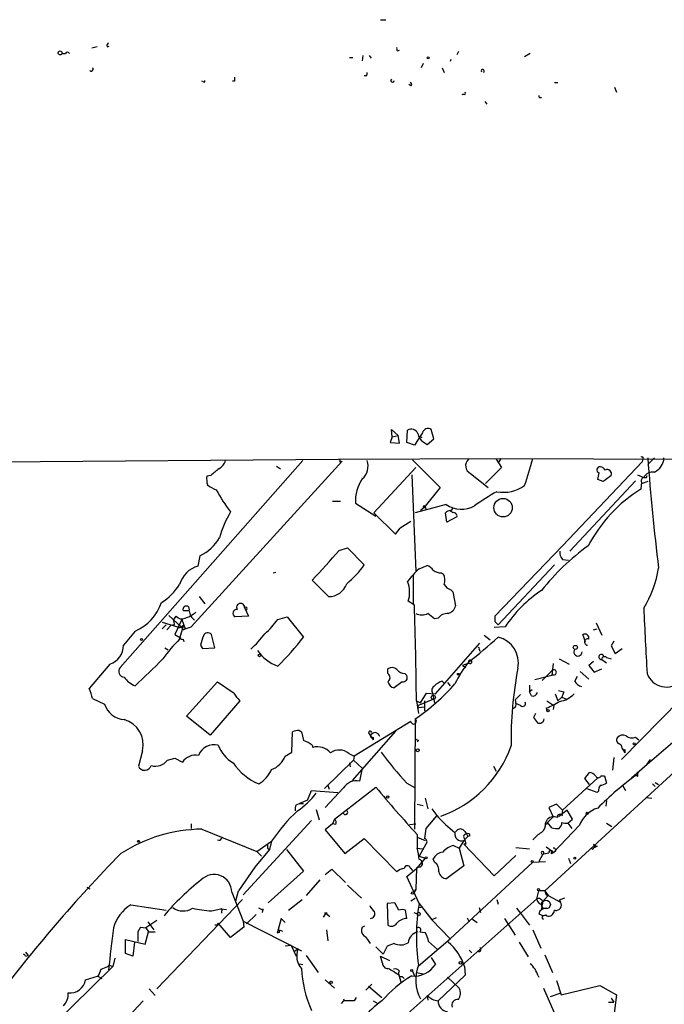
# Model space of a CAD drawing. Extents: x 6 to 18784, y -131989 to 3598.
# Drawn here: x 334 to 414, y 3474 to 3597 of the extents above; entities that cross this region are included whole.
import ezdxf

# ---------------------------------------------------------------- set-up
doc = ezdxf.new("R2010")
doc.units = 0
doc.header["$MEASUREMENT"] = 0
doc.layers.add('MAIN', color=5, linetype='CONTINUOUS')

msp = doc.modelspace()

# ---------------------------------------------------------------- linework, layer by layer
at = {"layer": 'MAIN'}
for p, q in [((378.714, 3597.2557), (379.3913, 3597.2557)), ((343.2387, 3593.869), (342.5613, 3593.6997)), ((344.5087, 3593.869), (344.7627, 3593.9537)), ((338.836, 3593.0224), (339.2593, 3593.0224)), ((374.8193, 3592.5144), (375.2427, 3592.5144)), ((376.5127, 3592.7684), (376.428, 3592.091)), ((377.2747, 3592.7684), (377.5287, 3592.4297)), ((380.8307, 3593.361), (381.0847, 3593.4457)), ((387.5193, 3592.2604), (387.4347, 3592.0064)), ((388.4507, 3593.2764), (388.2813, 3592.853)), ((397.4253, 3593.0224), (396.748, 3592.599)), ((384.048, 3591.7524), (383.794, 3591.2444)), ((386.4187, 3591.2444), (386.6727, 3590.6517)), ((376.936, 3590.2284), (376.682, 3590.2284)), ((356.5313, 3589.4664), (356.362, 3589.551)), ((360.426, 3589.551), (360.172, 3589.551)), ((382.524, 3588.9584), (382.27, 3589.1277)), ((400.4733, 3589.3817), (400.8967, 3589.3817)), ((408.0087, 3588.789), (408.2627, 3588.1964)), ((389.0433, 3587.9424), (388.874, 3587.8577)), ((391.7527, 3587.011), (392.0067, 3586.6724)), ((380.1533, 3545.0164), (380.0687, 3545.9477)), ((380.0687, 3545.9477), (380.9153, 3545.1857)), ((382.016, 3544.339), (382.1007, 3545.863)), ((383.9633, 3545.5244), (382.9473, 3544.0004)), ((385.4027, 3544.7624), (385.064, 3545.9477)), ((380.1533, 3545.0164), (379.8993, 3544.339)), ((379.8993, 3544.339), (381.0847, 3544.2544)), ((380.1533, 3545.0164), (380.9153, 3545.1857)), ((381.0847, 3544.2544), (380.9153, 3545.1857)), ((382.9473, 3544.0004), (382.016, 3544.339)), ((383.54, 3545.101), (383.8787, 3544.9317)), ((384.048, 3544.4237), (384.556, 3544.085)), ((384.556, 3544.085), (385.4027, 3544.7624)), ((61.8913, 3539.9364), (373.4647, 3542.2224)), ((368.9773, 3542.053), (346.1173, 3516.145)), ((373.888, 3541.9684), (355.0073, 3521.225)), ((373.4647, 3542.2224), (393.7847, 3542.307)), ((373.634, 3541.8837), (373.888, 3541.9684)), ((382.6933, 3542.1377), (386.1647, 3538.6664)), ((393.192, 3542.2224), (393.8693, 3541.2064)), ((393.7847, 3542.307), (393.5307, 3541.8837)), ((393.7847, 3542.307), (428.8367, 3542.2224)), ((411.48, 3541.8837), (401.4893, 3531.385)), ((411.5647, 3542.2224), (411.48, 3541.8837)), ((413.004, 3542.3917), (412.1573, 3541.545)), ((365.6753, 3541.3757), (366.1833, 3541.037)), ((383.1167, 3541.2064), (377.8673, 3535.5337)), ((393.8693, 3541.2064), (391.8373, 3539.1744)), ((357.4627, 3540.1904), (356.9547, 3540.1057)), ((382.6087, 3540.275), (383.1167, 3528.1677)), ((389.9747, 3540.4444), (392.176, 3538.6664)), ((410.6333, 3539.513), (402.4207, 3530.7077)), ((406.5693, 3539.4284), (405.892, 3539.6824)), ((410.8873, 3540.275), (411.6493, 3539.9364)), ((411.3953, 3539.3437), (411.3107, 3538.497)), ((412.1573, 3539.4284), (411.48, 3539.1744)), ((411.988, 3539.9364), (412.0727, 3540.1904)), ((386.1647, 3538.6664), (384.1327, 3536.1264)), ((372.7027, 3536.973), (373.7187, 3536.973)), ((375.5813, 3536.719), (378.1213, 3535.1104)), ((377.8673, 3535.5337), (380.5767, 3532.8244)), ((386.9267, 3536.5497), (383.032, 3535.5337)), ((384.1327, 3536.1264), (383.7093, 3535.7877)), ((384.302, 3536.2957), (384.3867, 3535.957)), ((387.0113, 3534.3484), (386.842, 3535.5337)), ((382.524, 3534.433), (381.1693, 3533.5864)), ((388.2813, 3535.0257), (387.0113, 3534.3484)), ((380.5767, 3532.8244), (381.1693, 3533.5864)), ((373.5493, 3530.7924), (374.5653, 3531.131)), ((374.5653, 3531.131), (376.682, 3529.0144)), ((401.4893, 3531.385), (393.0227, 3522.5797)), ((356.108, 3530.115), (355.854, 3528.845)), ((401.4893, 3529.6917), (402.2513, 3529.607)), ((383.54, 3528.5064), (384.556, 3528.9297)), ((400.4733, 3529.0144), (393.446, 3521.479)), ((365.252, 3527.9984), (365.5907, 3528.083)), ((372.1947, 3525.035), (370.1627, 3527.067)), ((382.778, 3527.6597), (382.778, 3524.1037)), ((386.334, 3527.9984), (386.588, 3527.829)), ((387.5193, 3525.8817), (387.7733, 3525.6277)), ((356.0233, 3525.035), (356.7007, 3524.1037)), ((382.9473, 3523.9344), (382.1853, 3524.4424)), ((387.7733, 3525.6277), (388.112, 3523.8497)), ((354.7533, 3523.257), (353.9913, 3523.257)), ((354.6687, 3523.765), (354.7533, 3523.3417)), ((361.696, 3523.6804), (362.204, 3522.5797)), ((352.2133, 3522.6644), (353.7373, 3521.225)), ((352.806, 3522.0717), (353.1447, 3522.5797)), ((353.822, 3522.1564), (352.9753, 3520.2937)), ((353.822, 3522.1564), (354.2453, 3520.971)), ((355.0073, 3522.495), (355.4307, 3522.0717)), ((362.204, 3522.5797), (360.5107, 3522.495)), ((365.8447, 3522.1564), (367.03, 3522.495)), ((367.03, 3522.495), (369.062, 3519.955)), ((385.9107, 3522.3257), (385.4873, 3522.241)), ((351.3667, 3521.8177), (353.314, 3521.225)), ((351.8747, 3521.479), (351.3667, 3520.971)), ((352.4673, 3521.3944), (351.9593, 3520.8864)), ((352.8907, 3521.479), (352.4673, 3521.3944)), ((353.568, 3519.701), (354.076, 3521.479)), ((353.7373, 3521.225), (354.076, 3521.479)), ((353.9913, 3520.8864), (354.2453, 3520.971)), ((354.2453, 3520.971), (355.0073, 3521.225)), ((394.2927, 3521.225), (392.938, 3521.1404)), ((393.0227, 3521.9024), (393.446, 3521.479)), ((405.384, 3520.8864), (405.8073, 3520.971)), ((405.7227, 3521.733), (406.4, 3520.209)), ((347.98, 3520.717), (346.5407, 3518.939)), ((352.9753, 3520.2937), (353.6527, 3519.8704)), ((353.9913, 3519.701), (354.076, 3519.3624)), ((357.9707, 3518.6004), (357.5473, 3520.2937)), ((391.668, 3520.209), (392.43, 3519.6164)), ((404.368, 3519.3624), (404.0293, 3520.2937)), ((351.7053, 3518.6004), (352.1287, 3518.3464)), ((356.1927, 3518.939), (356.4467, 3518.5157)), ((356.4467, 3518.5157), (357.9707, 3518.6004)), ((385.572, 3512.843), (391.16, 3519.193)), ((391.0753, 3518.431), (391.16, 3518.177)), ((407.924, 3519.447), (407.5853, 3518.8544)), ((407.5853, 3518.8544), (408.0933, 3517.923)), ((408.0933, 3517.923), (408.94, 3518.5157)), ((401.066, 3517.2457), (402.336, 3516.5684)), ((406.4, 3517.161), (406.9927, 3516.7377)), ((406.9927, 3517.415), (407.5853, 3517.2457)), ((344.8473, 3516.5684), (342.2227, 3513.5204)), ((379.6453, 3515.383), (379.6453, 3515.9757)), ((388.9587, 3516.399), (389.382, 3516.145)), ((400.304, 3516.653), (400.1347, 3515.129)), ((405.384, 3516.907), (404.7913, 3516.399)), ((404.7913, 3516.399), (405.4687, 3515.5524)), ((405.4687, 3515.5524), (406.4, 3515.9757)), ((381.762, 3515.383), (382.016, 3515.129)), ((400.1347, 3515.129), (398.018, 3514.621)), ((400.1347, 3515.7217), (398.9493, 3514.5364)), ((403.0133, 3514.4517), (403.352, 3515.0444)), ((403.6907, 3515.637), (404.7913, 3514.7057)), ((354.4147, 3510.049), (358.3093, 3514.367)), ((358.3093, 3514.367), (360.2567, 3513.0124)), ((381.4233, 3514.367), (380.4073, 3513.605)), ((386.4187, 3514.4517), (386.7573, 3514.113)), ((387.096, 3514.2824), (387.4347, 3513.859)), ((397.3407, 3513.9437), (397.3407, 3513.097)), ((397.6793, 3513.351), (397.3407, 3513.097)), ((412.0727, 3504.0377), (423.5873, 3513.9437)), ((342.646, 3512.2504), (344.17, 3511.573)), ((383.3707, 3511.4037), (385.318, 3512.1657)), ((383.7093, 3511.7424), (384.4713, 3512.9277)), ((384.4713, 3512.9277), (385.572, 3512.843)), ((385.2333, 3512.9277), (385.4873, 3511.7424)), ((396.24, 3512.7584), (395.5627, 3512.081)), ((397.5947, 3512.589), (397.3407, 3513.097)), ((399.288, 3488.205), (425.6193, 3512.4197)), ((400.558, 3512.843), (400.8967, 3511.9964)), ((401.4047, 3512.4197), (400.8967, 3511.9964)), ((400.9813, 3513.2664), (401.6587, 3513.097)), ((401.6587, 3513.097), (401.4047, 3512.4197)), ((401.4047, 3512.4197), (401.9973, 3512.1657)), ((361.1033, 3511.9964), (357.378, 3507.6784)), ((383.2013, 3511.9964), (383.7093, 3511.7424)), ((383.2013, 3511.9964), (383.4553, 3510.3877)), ((383.4553, 3511.1497), (383.3707, 3511.4037)), ((383.4553, 3511.1497), (384.2173, 3511.2344)), ((383.4553, 3511.1497), (384.2173, 3511.2344)), ((384.2173, 3511.9964), (384.2173, 3510.7264)), ((395.478, 3511.1497), (395.3087, 3510.9804)), ((395.5627, 3512.081), (395.6473, 3511.6577)), ((396.24, 3511.4037), (395.6473, 3511.6577)), ((399.4573, 3511.065), (399.542, 3510.7264)), ((399.542, 3511.9964), (400.3887, 3511.4037)), ((400.3887, 3511.4037), (400.304, 3510.8957)), ((416.2213, 3512.081), (408.8553, 3504.6304)), ((357.378, 3507.6784), (354.4147, 3510.049)), ((383.032, 3509.7104), (382.9473, 3495.9097)), ((398.1027, 3510.3877), (397.8487, 3509.8797)), ((382.524, 3509.3717), (375.412, 3505.0537)), ((367.6227, 3505.5617), (367.7073, 3508.1017)), ((368.554, 3508.271), (368.808, 3508.1017)), ((368.808, 3508.1017), (369.062, 3507.001)), ((380.5767, 3508.1864), (375.158, 3502.0057)), ((377.2747, 3507.8477), (377.444, 3507.5937)), ((377.444, 3507.5937), (377.7827, 3507.0857)), ((377.7827, 3507.4244), (377.7827, 3507.0857)), ((410.6333, 3507.4244), (411.0567, 3507.0857)), ((370.1627, 3506.4084), (370.2473, 3506.1544)), ((383.4553, 3507.001), (383.286, 3506.8317)), ((408.94, 3506.0697), (409.2787, 3505.477)), ((348.9113, 3505.731), (348.4033, 3503.7837)), ((352.044, 3504.5457), (352.9753, 3504.7997)), ((352.9753, 3504.7997), (353.9067, 3504.2917)), ((366.776, 3505.0537), (367.6227, 3505.5617)), ((374.7347, 3505.3924), (375.412, 3505.0537)), ((375.412, 3505.0537), (375.3273, 3504.5457)), ((407.924, 3504.8844), (407.7547, 3503.2757)), ((409.2787, 3505.9004), (409.2787, 3505.477)), ((371.6867, 3500.9897), (375.3273, 3504.5457)), ((374.8193, 3504.207), (374.904, 3503.699)), ((375.3273, 3504.5457), (376.428, 3503.5297)), ((376.428, 3503.5297), (376.0893, 3501.921)), ((392.8533, 3503.7837), (393.192, 3503.191)), ((410.1253, 3502.3444), (412.0727, 3504.0377)), ((412.0727, 3504.0377), (412.496, 3504.6304)), ((405.892, 3502.3444), (401.4893, 3498.2804)), ((404.2833, 3502.2597), (404.876, 3503.0217)), ((404.876, 3501.4977), (404.2833, 3502.2597)), ((406.3153, 3502.5984), (406.7387, 3502.5984)), ((406.7387, 3502.5984), (406.9927, 3501.667)), ((410.8873, 3502.5137), (410.718, 3502.683)), ((374.0573, 3501.0744), (371.7713, 3498.619)), ((372.11, 3501.413), (372.2793, 3500.905)), ((372.9567, 3497.1797), (378.1213, 3501.159)), ((382.016, 3501.667), (383.032, 3501.0744)), ((409.0247, 3501.3284), (409.3633, 3500.7357)), ((412.75, 3501.5824), (413.0887, 3501.2437)), ((413.0887, 3501.7517), (413.512, 3501.4977)), ((369.57, 3499.5504), (370.078, 3500.7357)), ((370.078, 3500.7357), (373.38, 3500.4817)), ((384.302, 3499.8044), (384.6407, 3498.4497)), ((405.8073, 3500.4817), (404.4527, 3500.9897)), ((405.9767, 3500.651), (405.8073, 3500.4817)), ((411.9033, 3499.889), (412.6653, 3499.8044)), ((368.1307, 3498.9577), (368.554, 3499.127)), ((369.57, 3499.5504), (368.554, 3499.127)), ((368.554, 3499.127), (369.062, 3499.127)), ((383.286, 3499.0424), (384.048, 3498.873)), ((400.7273, 3499.0424), (399.796, 3498.619)), ((399.796, 3498.619), (400.304, 3497.4337)), ((401.4893, 3498.2804), (400.7273, 3499.0424)), ((406.9927, 3499.4657), (406.908, 3498.7884)), ((370.6707, 3498.365), (371.0093, 3497.095)), ((385.7413, 3497.603), (384.3867, 3495.9944)), ((385.1487, 3498.4497), (385.7413, 3497.603)), ((385.7413, 3497.603), (385.2333, 3497.0104)), ((400.304, 3497.4337), (399.6267, 3496.7564)), ((402.082, 3498.2804), (400.9813, 3497.4337)), ((401.4893, 3498.2804), (401.4047, 3497.7724)), ((401.4893, 3497.5184), (401.4047, 3497.7724)), ((402.7593, 3497.1797), (402.082, 3498.2804)), ((355.0073, 3496.587), (355.0073, 3495.9944)), ((370.078, 3497.0104), (361.5267, 3487.697)), ((372.7027, 3496.587), (371.7713, 3495.825)), ((372.9567, 3497.1797), (372.7027, 3496.587)), ((373.126, 3496.5024), (372.7027, 3496.587)), ((382.3547, 3496.5024), (383.1167, 3496.587)), ((399.3727, 3496.6717), (399.6267, 3497.1797)), ((399.6267, 3496.7564), (399.4573, 3496.5024)), ((400.1347, 3496.079), (399.6267, 3496.7564)), ((403.606, 3496.4177), (400.304, 3492.9464)), ((402.1667, 3496.6717), (402.7593, 3497.1797)), ((402.1667, 3496.6717), (402.6747, 3495.9944)), ((406.9927, 3496.6717), (407.67, 3496.2484)), ((356.362, 3495.9097), (363.22, 3493.1157)), ((358.8173, 3494.7244), (358.9867, 3494.8937)), ((371.7713, 3495.825), (374.2267, 3492.8617)), ((383.286, 3495.2324), (383.286, 3493.539)), ((383.286, 3494.8937), (384.302, 3494.4704)), ((384.3867, 3495.9944), (384.2173, 3494.7244)), ((388.112, 3495.571), (388.366, 3495.825)), ((388.366, 3495.825), (388.112, 3495.571)), ((389.636, 3494.9784), (389.128, 3494.4704)), ((389.2127, 3495.6557), (389.4667, 3495.317)), ((389.4667, 3495.317), (389.636, 3494.9784)), ((389.89, 3495.063), (389.636, 3494.9784)), ((363.22, 3493.1157), (365.0827, 3494.3857)), ((365.0827, 3494.3857), (364.8287, 3493.3697)), ((374.2267, 3492.8617), (376.682, 3494.7244)), ((376.682, 3494.7244), (380.746, 3490.5757)), ((384.3867, 3494.047), (383.54, 3492.523)), ((387.858, 3493.8777), (388.5353, 3493.539)), ((389.128, 3494.4704), (388.5353, 3493.539)), ((389.382, 3494.047), (389.128, 3494.047)), ((389.128, 3494.047), (392.938, 3490.0677)), ((395.6473, 3493.6237), (397.3407, 3493.4544)), ((399.4573, 3493.7084), (400.1347, 3493.2004)), ((405.384, 3494.047), (405.5533, 3493.6237)), ((405.8073, 3493.793), (405.5533, 3493.6237)), ((364.8287, 3493.3697), (362.966, 3491.1684)), ((363.22, 3493.1157), (363.8127, 3492.523)), ((364.5747, 3493.539), (364.8287, 3493.3697)), ((366.9453, 3493.3697), (369.062, 3490.6604)), ((383.286, 3493.539), (383.9633, 3493.4544)), ((383.54, 3492.523), (384.302, 3492.269)), ((383.54, 3492.523), (384.302, 3492.269)), ((388.5353, 3493.539), (389.128, 3491.3377)), ((392.938, 3490.0677), (395.6473, 3492.6077)), ((399.034, 3492.777), (398.526, 3491.8457)), ((400.05, 3492.8617), (400.304, 3492.9464)), ((400.1347, 3493.2004), (400.304, 3492.9464)), ((405.2993, 3493.3697), (405.0453, 3493.539)), ((362.966, 3491.1684), (360.934, 3488.205)), ((384.302, 3492.269), (383.2013, 3490.999)), ((383.6247, 3491.1684), (383.2013, 3491.0837)), ((385.4873, 3491.761), (385.318, 3492.1844)), ((389.128, 3491.3377), (387.0113, 3489.729)), ((397.764, 3491.761), (387.4347, 3482.1937)), ((397.764, 3491.761), (399.3727, 3491.8457)), ((402.2513, 3492.269), (402.5053, 3491.5917)), ((369.062, 3490.6604), (364.6593, 3486.681)), ((371.7713, 3490.237), (372.618, 3490.9144)), ((372.618, 3490.9144), (374.3113, 3489.221)), ((382.016, 3489.983), (383.2013, 3490.999)), ((383.54, 3486.5964), (382.016, 3489.983)), ((382.4393, 3491.0837), (382.6933, 3490.745)), ((383.2013, 3491.0837), (383.1167, 3488.3744)), ((371.094, 3489.5597), (369.4007, 3487.6124)), ((374.5653, 3488.8824), (376.3433, 3487.2737)), ((341.9687, 3488.6284), (342.3073, 3488.459)), ((360.0873, 3488.0357), (361.5267, 3484.395)), ((360.5953, 3486.935), (360.934, 3488.205)), ((382.8627, 3487.951), (383.1167, 3488.3744)), ((383.1167, 3488.3744), (382.8627, 3487.951)), ((398.272, 3487.189), (398.526, 3488.205)), ((399.288, 3488.205), (398.526, 3488.205)), ((399.7113, 3487.6124), (398.9493, 3486.7657)), ((399.288, 3488.205), (399.7113, 3487.6124)), ((399.4573, 3487.697), (399.7113, 3487.6124)), ((399.7113, 3487.6124), (401.2353, 3486.7657)), ((347.472, 3486.427), (351.8747, 3485.7497)), ((361.442, 3487.1044), (350.6893, 3475.9284)), ((367.1993, 3485.7497), (368.8927, 3487.1044)), ((378.46, 3469.5784), (398.272, 3487.189)), ((380.492, 3486.681), (379.5607, 3486.5964)), ((379.5607, 3486.5964), (379.6453, 3483.887)), ((381, 3485.7497), (380.492, 3486.681)), ((382.524, 3486.935), (383.032, 3487.2737)), ((383.54, 3486.5964), (385.1487, 3484.5644)), ((393.2767, 3487.1044), (393.446, 3486.5117)), ((398.9493, 3486.5117), (398.8647, 3485.919)), ((401.7433, 3487.2737), (401.066, 3487.0197)), ((401.066, 3487.0197), (401.2353, 3486.7657)), ((357.5473, 3485.665), (358.7327, 3485.919)), ((358.7327, 3485.919), (359.41, 3485.8344)), ((358.8173, 3485.665), (358.8173, 3485.411)), ((363.1353, 3485.2417), (361.95, 3484.0564)), ((363.982, 3485.7497), (363.474, 3486.0037)), ((363.982, 3485.919), (363.8973, 3485.4957)), ((371.856, 3485.411), (371.5173, 3484.903)), ((372.0253, 3485.411), (371.6867, 3485.411)), ((371.856, 3485.411), (372.364, 3484.9877)), ((382.016, 3484.7337), (381.8467, 3485.7497)), ((382.8627, 3485.4957), (383.286, 3485.3264)), ((383.54, 3486.0884), (383.9633, 3486.173)), ((391.0753, 3486.0884), (391.2447, 3485.4957)), ((395.732, 3486.0037), (396.24, 3485.411)), ((396.24, 3485.411), (397.3407, 3483.887)), ((398.526, 3485.3264), (399.1187, 3485.0724)), ((399.542, 3485.157), (399.1187, 3485.0724)), ((399.3727, 3485.157), (399.1187, 3485.0724)), ((400.558, 3485.7497), (400.7273, 3485.665)), ((350.6893, 3484.4797), (349.3347, 3483.5484)), ((349.5887, 3484.3104), (350.3507, 3483.2944)), ((358.3093, 3483.887), (357.9707, 3483.887)), ((359.918, 3482.363), (358.394, 3484.141)), ((361.5267, 3484.395), (361.6113, 3483.633)), ((361.5267, 3484.395), (368.808, 3480.6697)), ((366.268, 3484.7337), (365.76, 3482.871)), ((366.776, 3484.2257), (366.268, 3484.7337)), ((376.428, 3483.633), (376.7667, 3483.8024)), ((385.6567, 3484.8184), (385.1487, 3484.5644)), ((385.1487, 3484.5644), (387.4347, 3482.1937)), ((389.5513, 3484.8184), (389.8053, 3484.3104)), ((390.2287, 3484.649), (390.8213, 3484.2257)), ((394.208, 3484.7337), (395.5627, 3482.617)), ((348.6573, 3483.633), (348.3187, 3483.0404)), ((348.6573, 3483.633), (348.3187, 3483.0404)), ((348.3187, 3483.0404), (348.3187, 3481.855)), ((348.6573, 3483.633), (349.3347, 3483.5484)), ((349.25, 3481.5164), (349.6733, 3483.0404)), ((349.3347, 3483.5484), (349.6733, 3483.0404)), ((349.6733, 3483.0404), (350.52, 3483.0404)), ((361.6113, 3483.633), (359.918, 3482.363)), ((366.014, 3482.9557), (365.76, 3482.871)), ((366.014, 3483.2944), (366.4373, 3483.125)), ((371.9407, 3483.2944), (372.11, 3481.9397)), ((383.6247, 3483.0404), (384.302, 3482.9557)), ((397.764, 3483.2944), (398.78, 3481.0084)), ((346.7947, 3480.331), (346.7947, 3482.109)), ((346.7947, 3482.109), (349.25, 3481.5164)), ((347.8953, 3481.7704), (347.726, 3479.9924)), ((367.538, 3481.347), (366.776, 3481.2624)), ((367.538, 3481.347), (368.1307, 3479.9924)), ((380.4073, 3481.601), (379.5607, 3481.2624)), ((383.4553, 3478.807), (387.4347, 3482.1937)), ((384.7253, 3481.855), (385.826, 3480.839)), ((396.0707, 3481.7704), (397.1713, 3479.9077)), ((334.264, 3480.5004), (334.6027, 3480.077)), ((334.264, 3479.9924), (334.6027, 3480.077)), ((347.726, 3479.9924), (346.7947, 3480.331)), ((368.3847, 3480.9237), (367.9613, 3480.585)), ((369.4007, 3480.077), (370.9247, 3477.9604)), ((378.1213, 3481.1777), (379.0527, 3480.2464)), ((379.5607, 3481.2624), (379.0527, 3480.2464)), ((389.8053, 3480.7544), (390.144, 3480.4157)), ((399.288, 3480.1617), (400.2193, 3477.9604)), ((344.5933, 3478.7224), (344.7627, 3478.8917)), ((344.7627, 3478.8917), (345.186, 3478.7224)), ((345.44, 3479.7384), (345.186, 3478.7224)), ((368.554, 3479.061), (368.9773, 3478.9764)), ((378.968, 3479.1457), (378.714, 3479.9924)), ((378.714, 3479.9924), (379.8147, 3479.4844)), ((385.064, 3479.823), (385.572, 3478.9764)), ((345.186, 3478.7224), (334.0947, 3467.8004)), ((381, 3477.6217), (381.254, 3476.775)), ((382.6933, 3478.1297), (382.9473, 3477.537)), ((383.2013, 3477.9604), (384.048, 3477.791)), ((389.2973, 3477.6217), (385.9107, 3474.4044)), ((389.2127, 3478.7224), (389.2973, 3477.6217)), ((341.7993, 3477.029), (343.408, 3477.537)), ((343.2387, 3477.537), (343.8313, 3477.1984)), ((371.7713, 3477.029), (372.9567, 3476.013)), ((377.6133, 3476.521), (376.8513, 3475.759)), ((381.4233, 3477.4524), (381.6773, 3477.1984)), ((387.096, 3477.3677), (388.5353, 3476.013)), ((400.7273, 3476.9444), (401.32, 3475.1664)), ((401.32, 3475.1664), (406.146, 3476.3517)), ((406.146, 3476.3517), (406.654, 3476.0977)), ((406.146, 3476.3517), (408.2627, 3475.1664)), ((349.758, 3475.9284), (350.52, 3475.0817)), ((377.19, 3476.267), (378.8833, 3474.8277)), ((399.1187, 3476.013), (400.9813, 3471.695)), ((401.1507, 3475.3357), (399.9653, 3474.9124)), ((408.2627, 3475.1664), (407.924, 3472.5417)), ((340.2753, 3465.1757), (348.996, 3474.4044)), ((374.0573, 3474.4044), (373.8033, 3474.0657)), ((374.0573, 3474.6584), (374.142, 3474.4044)), ((375.412, 3474.4044), (374.0573, 3474.4044)), ((375.666, 3474.8277), (375.412, 3474.4044)), ((377.7827, 3474.4044), (378.3753, 3474.0657)), ((384.556, 3475.0817), (384.6407, 3474.489)), ((407.2467, 3474.235), (407.924, 3474.235)), ((407.5853, 3474.743), (407.924, 3474.235))]:
    msp.add_line(p, q, dxfattribs=at)
for centre, radius in [((338.6001, 3593.101), 0.2486), ((384.683, 3592.4721), 0.1338), ((394.0505, 3536.1565), 1.1549), ((348.7843, 3519.6587), 0.1338), ((403.0957, 3518.6695), 0.2522), ((363.5586, 3517.6691), 0.1693), ((388.4506, 3515.2984), 0.1197), ((385.3179, 3512.4198), 0.254), ((399.6901, 3510.7476), 0.1496), ((383.36, 3505.7946), 0.1907), ((410.4639, 3506.5777), 0.1197), ((379.6029, 3499.9314), 0.1338), ((404.5796, 3497.8994), 0.1338), ((348.4033, 3494.3857), 0.1197), ((384.4289, 3492.3114), 0.1338), ((403.0133, 3492.2691), 0.1197), ((397.6793, 3491.8457), 0.1197), ((382.7145, 3487.9299), 0.1496), ((398.4836, 3488.3321), 0.1338), ((399.4149, 3486.4694), 0.5519), ((383.4855, 3485.3022), 0.201), ((388.7107, 3479.1639), 0.1763), ((382.6086, 3478.2144), 0.1197), ((372.5192, 3476.7328), 0.1608)]:
    msp.add_circle(centre, radius, dxfattribs=at)
for centre, radius, start, end in [((344.8472, 3594.0384), 0.3785, 116.551512, 206.585359), ((381.212, 3593.6574), 0.483, 164.755285, 217.859376), ((339.5133, 3592.9165), 0.2752, 22.632677, 157.367323), ((342.4978, 3591.0539), 0.2414, 217.88123, 52.11877), ((391.5027, 3590.8331), 0.1985, 293.956628, 209.147103), ((487.4259, 3589.805), 127.0002, 179.885409, 180.114592), ((376.555, 3590.5248), 0.4827, 322.11877, 15.242626), ((380.2011, 3589.6466), 0.2064, 129.890854, 356.974087), ((356.616, 3589.5511), 0.1197, 225, 44.966157), ((382.3759, 3589.1489), 0.2413, 307.862488, 74.765709), ((389.1703, 3588.0694), 0.1796, 225, 45), ((398.6954, 3587.6883), 0.1894, 153.434949, 333.448488), ((382.5664, 3545.1435), 0.8571, 20.217266, 122.913167), ((384.7254, 3545.609), 1.3652, 187.123455, 240.251995), ((384.6495, 3545.3829), 0.7006, 53.725498, 168.348462), ((357.5389, 3542.6808), 1.8935, 299.757642, 340.636839), ((373.4647, 3542.0107), 0.2117, 323.124688, 90), ((375.0912, 3541.3334), 2.0593, 310.478166, 20.452817), ((390.4403, 3541.4181), 1.0792, 131.818712, 244.443991), ((335.9868, 3558.9948), 63.9914, 341.717381, 344.883548), ((411.4377, 3542.3494), 0.1796, 315, 135), ((725.8522, 3566.2177), 314.5984, 184.343434, 186.869152), ((412.1072, 3542.4956), 2.0847, 295.479652, 357.143222), ((569.6205, 3286.6139), 330.6236, 129.688756, 129.917939), ((406.1807, 3540.9023), 0.3919, 82.670072, 252.263126), ((194.3218, 3582.4317), 215.8459, 348.576772, 348.80595), ((405.8924, 3540.1909), 1.1509, 36.018589, 72.906421), ((407.0773, 3540.3862), 0.5444, 338.921688, 117.812461), ((412.8347, 3539.2589), 1.3653, 82.877066, 150.250434), ((360.3029, 3539.8094), 3.3613, 174.942766, 193.846069), ((380.3031, 3537.0489), 4.7333, 144.953141, 183.996614), ((597.5831, 3285.8016), 317.5104, 126.755303, 126.984478), ((411.7199, 3539.5554), 0.3875, 100.497939, 213.11188), ((411.8187, 3624.5862), 84.65, 269.885341, 270.114592), ((359.5582, 3542.3651), 4.1994, 233.142928, 250.262383), ((378.7926, 3549.5922), 23.4844, 208.427858, 216.514377), ((404.4565, 3517.5058), 23.4844, 118.427858, 126.514377), ((394.1066, 3542.6655), 4.5829, 259.566893, 305.195123), ((421.0255, 3522.854), 18.4141, 121.841595, 152.400724), ((371.8423, 3528.7037), 13.7841, 149.891279, 164.44109), ((384.175, 3536.2534), 0.1339, 18.421413, 251.578587), ((387.494, 3534.8308), 0.9587, 93.546139, 132.848561), ((388.8397, 3539.2998), 3.35, 235.177098, 299.370238), ((386.5484, 3533.9722), 1.9846, 51.888013, 66.177043), ((387.4205, 3536.0841), 0.2967, 272.742842, 25.321376), ((387.8439, 3535.0963), 0.4431, 350.831064, 99.168936), ((353.3813, 3535.5052), 6.0406, 296.833137, 329.07691), ((-559.4889, 4375.5751), 1258.6573, 317.6127895, 317.8419736), ((421.7736, 3507.6945), 29.1979, 125.769398, 141.684383), ((402.5263, 3530.6017), 1.3797, 175.59365, 221.267966), ((356.7671, 3525.6459), 3.3269, 105.930019, 164.069981), ((367.6129, 3535.2281), 10.9936, 308.660948, 325.582981), ((390.0601, 3521.2247), 9.7742, 131.841553, 144.520926), ((383.7526, 3527.1106), 1.9886, 38.076638, 66.171495), ((386.228, 3529.374), 1.3797, 228.732034, 274.40635), ((400.7022, 3530.5227), 12.9546, 327.675586, 351.42449), ((378.6649, 3525.5502), 3.6906, 342.532246, 21.414812), ((385.1389, 3527.0945), 1.6246, 340.754227, 26.878915), ((347.345, 3530.496), 7.3638, 302.319617, 327.680384), ((372.2469, 3527.3894), 2.355, 268.729889, 341.539662), ((387.8298, 3527.1375), 1.2937, 206.563071, 256.111999), ((408.0014, 3512.0883), 16.4745, 123.683026, 146.316974), ((345.7785, 3526.0723), 5.7902, 292.34698, 341.895495), ((354.4197, 3523.3914), 0.449, 56.317011, 197.417971), ((356.4757, 3523.4551), 1.7337, 186.560984, 232.933138), ((360.7239, 3522.9372), 0.4909, 85.232481, 244.259667), ((361.1963, 3523.6783), 0.4997, 0.240785, 210.269642), ((361.7806, 3523.4793), 0.2182, 320.913782, 112.81582), ((-11.9138, 3509.5614), 395.1226, 0.353096, 2.084654), ((386.8562, 3524.1742), 1.297, 284.488369, 345.511631), ((2465.0541, 3625.3402), 2055.9239, 182.8366384, 183.0658191), ((351.9585, 3521.6482), 0.9474, 349.712463, 26.551528), ((353.8369, 3523.0676), 0.8469, 215.178252, 298.831838), ((352.8651, 3526.3647), 4.2683, 288.866234, 309.847508), ((356.1498, 3529.3114), 12.0493, 312.151565, 323.572048), ((383.8787, 3524.4633), 1.7226, 243.745835, 296.254165), ((215.714, 3310.9297), 271.0635, 51.220649, 51.449831), ((387.1205, 3521.3903), 1.5293, 87.743981, 142.289319), ((562.3226, 3522.241), 169.3002, 179.885375, 180.114592), ((353.4834, 3521.4159), 0.2552, 228.414933, 311.568272), ((353.526, 3520.7597), 0.4822, 15.232194, 74.767806), ((369.133, 3504.1425), 22.0076, 135.011966, 143.459336), ((353.8643, 3519.8703), 0.2116, 179.972923, 306.875312), ((652.7118, 3434.8818), 308.2032, 163.943851, 164.173034), ((357.0994, 3519.8482), 0.6317, 44.846083, 154.071813), ((353.61, 3528.2947), 13.2506, 311.892946, 323.314132), ((342.7862, 3539.9338), 33.0086, 314.311545, 322.752463), ((348.9393, 3569.1012), 66.3038, 307.956913, 312.163925), ((392.6702, 3516.7447), 3.3027, 348.042278, 76.414388), ((404.2621, 3519.8069), 0.5396, 348.683821, 115.558299), ((404.6446, 3519.3338), 0.3954, 68.222807, 266.723726), ((344.0643, 3518.9178), 2.4765, 288.432022, 0.490487), ((367.774, 3521.4612), 5.4965, 215.598266, 249.451275), ((390.9906, 3518.5157), 0.1197, 315, 134.966157), ((403.4237, 3518.1096), 0.5213, 141.93414, 358.109156), ((304.011, 3562.3987), 65.4933, 312.171412, 316.41507), ((389.9324, 3516.8647), 0.2159, 258.674454, 191.299523), ((406.3562, 3517.4752), 0.3172, 20.137434, 277.935984), ((406.755, 3517.1512), 0.3551, 47.979206, 178.418715), ((346.6356, 3515.6656), 0.706, 137.232813, 269.164039), ((380.1494, 3515.3329), 0.8169, 43.090352, 128.104439), ((381.861, 3516.851), 1.4713, 220.728008, 266.141889), ((403.9069, 3506.072), 17.7994, 142.844901, 153.143579), ((390.4396, 3512.8034), 3.8886, 98.125101, 112.385024), ((443.5476, 3507.0124), 48.4978, 169.247601, 180.813665), ((400.4094, 3515.5523), 0.3227, 211.645889, 148.338997), ((349.0257, 3516.5301), 2.8685, 213.193686, 248.62032), ((379.2643, 3514.875), 0.635, 306.869898, 53.130102), ((381.5291, 3514.8962), 0.5397, 258.694232, 25.553719), ((414.4877, 3516.2736), 2.574, 200.242888, 314.943337), ((338.4938, 3511.572), 4.2073, 9.279185, 27.587668), ((380.5343, 3514.494), 0.898, 188.130102, 261.869898), ((367.6047, 3532.2498), 27.3135, 304.390049, 318.392522), ((385.7778, 3513.2795), 0.6483, 116.624343, 212.866395), ((387.3356, 3511.9826), 2.6338, 110.372473, 134.567756), ((404.1707, 3515.0307), 1.2941, 206.576931, 256.108716), ((360.509, 3513.1798), 0.3028, 213.564108, 236.367664), ((363.9028, 3515.0644), 4.1533, 210.961391, 227.620058), ((397.754, 3513.1997), 0.6311, 255.380272, 342.736416), ((400.7199, 3514.897), 3.0162, 278.211501, 317.079734), ((346.8281, 3512.4029), 2.7846, 197.339173, 265.823493), ((395.3088, 3511.4883), 0.3785, 296.551513, 26.585359), ((396.5099, 3511.6524), 0.367, 222.659093, 28.40861), ((395.0474, 3522.0016), 11.7922, 291.960477, 301.169409), ((382.8627, 3509.4141), 0.3413, 187.135426, 60.257201), ((567.4116, 3636.5288), 211.6402, 216.756611, 216.985816), ((398.5684, 3509.809), 0.6425, 250.761299, 351.17248), ((345.7526, 3506.4952), 3.2499, 346.399485, 74.422946), ((368.5965, 3505.8567), 2.4147, 91.008499, 111.607537), ((377.4137, 3507.9929), 0.201, 6.88465, 226.249745), ((378.0238, 3507.3719), 0.6208, 12.758042, 159.065863), ((377.6557, 3507.5937), 0.2117, 180, 306.875312), ((425.636, 3591.7356), 94.6529, 243.306795, 243.535978), ((408.7283, 3507.0434), 0.4827, 142.12814, 254.745922), ((409.0533, 3506.7921), 0.8935, 63.784816, 142.201507), ((410.1676, 3508.3979), 1.0791, 228.177748, 295.56538), ((357.8667, 3504.4195), 2.0577, 75.151273, 159.55085), ((362.5582, 3508.0431), 4.4736, 201.433006, 239.038001), ((368.0109, 3503.7301), 3.4356, 51.220905, 72.18525), ((370.7933, 3504.0131), 2.2098, 41.486908, 104.30476), ((381.4062, 3511.1669), 14.4823, 289.536968, 340.46266), ((408.4914, 3506.1375), 0.4537, 351.405541, 75.982133), ((409.1517, 3506.0697), 0.2117, 180, 306.875312), ((355.5495, 3503.2107), 1.9666, 78.585506, 146.654168), ((363.8976, 3506.2388), 3.1128, 292.378033, 337.621967), ((373.5351, 3503.9042), 1.9115, 51.1286, 124.634491), ((413.1035, 3530.6237), 42.4844, 216.150681, 222.967587), ((349.1913, 3504.1374), 0.8637, 204.173303, 341.852461), ((350.5271, 3505.7097), 1.912, 254.371143, 322.499009), ((366.4196, 3508.4775), 7.4979, 214.719512, 246.867733), ((361.3751, 3505.0982), 4.0947, 300.83681, 334.886907), ((404.4704, 3501.3941), 1.6774, 45.886457, 76.006836), ((405.9767, 3502.6972), 0.3528, 196.262154, 343.733298), ((434.8893, 3469.6837), 40.9048, 126.222, 135.1452), ((411.8195, 3502.6829), 0.9474, 153.448472, 190.287538), ((375.6803, 3500.0409), 1.9241, 77.727003, 147.511679), ((543.562, 3640.1176), 216.0558, 220.027906, 222.112735), ((407.4988, 3500.567), 1.5244, 146.291169, 176.841227), ((406.1458, 3502.9376), 1.527, 273.187323, 303.684864), ((362.0863, 3507.2648), 10.9936, 304.417019, 321.339052), ((369.6109, 3498.4075), 1.5792, 159.609571, 187.70781), ((382.3351, 3483.0805), 20.6265, 132.878002, 146.763866), ((374.3114, 3498.0264), 0.2922, 213.684631, 33.695506), ((405.9644, 3517.1518), 28.127, 224.02869, 230.378148), ((400.3463, 3496.3755), 1.0791, 64.43462, 131.822252), ((401.1533, 3497.4231), 0.3493, 15.834978, 192.24944), ((406.9065, 3495.146), 3.537, 106.667902, 158.928064), ((372.5335, 3496.7141), 0.6292, 340.338213, 47.731211), ((397.9757, 3496.5689), 1.4008, 309.394452, 4.208596), ((400.8119, 3498.3651), 2.3843, 253.499393, 276.117808), ((400.4389, 3496.7294), 0.9662, 310.470721, 1.601349), ((401.9973, 3498.6178), 1.9535, 252.340475, 274.974823), ((356.5948, 3476.6764), 19.2347, 90.693475, 122.705069), ((388.8898, 3495.3166), 0.8791, 168.862633, 285.721578), ((388.7086, 3495.3363), 0.5968, 32.358529, 125.03213), ((389.4644, 3494.9673), 0.3497, 89.623167, 223.980692), ((389.6361, 3495.1195), 0.2602, 347.454468, 130.620402), ((401.1101, 3491.7168), 4.3877, 120.780566, 139.695012), ((358.4786, 3494.8937), 0.3787, 243.441716, 333.441716), ((491.5746, 3493.793), 127.0002, 179.885409, 180.114592), ((384.1496, 3494.3476), 0.3828, 308.264816, 79.814291), ((388.5976, 3491.1872), 2.7903, 105.370559, 138.639644), ((558.6413, 3536.7092), 174.5531, 193.917671, 194.146862), ((405.5958, 3493.3272), 0.2995, 98.157154, 171.842846), ((405.85, 3494.3439), 0.5525, 212.502209, 265.567893), ((481.4044, 3360.8656), 188.9515, 135.687499, 143.06643), ((378.0872, 3491.8795), 5.4572, 2.312515, 17.703514), ((386.6793, 3491.5316), 1.5097, 96.69476, 154.380344), ((398.9917, 3492.9426), 0.1709, 284.32894, 255.638585), ((357.0275, 3704.5126), 215.8458, 281.199225, 281.428434), ((399.9653, 3493.031), 0.1893, 296.578587, 206.551513), ((400.3771, 3493.2908), 0.2587, 200.452361, 106.410785), ((382.0689, 3490.9461), 0.3952, 20.379542, 172.306667), ((383.4892, 3491.6256), 0.4768, 286.508202, 83.88407), ((384.8177, 3490.7725), 1.1939, 350.512432, 55.886681), ((357.8719, 3488.0216), 2.2155, 0.364656, 136.033249), ((382.1634, 3488.6934), 2.3563, 101.905565, 126.980293), ((387.0134, 3490.7644), 1.0354, 190.500344, 269.883793), ((374.0913, 3466.4138), 29.2074, 127.583304, 140.295248), ((526.365, 3530.2735), 133.8593, 198.316987, 198.546184), ((350.0372, 3482.1844), 4.9578, 121.158385, 164.030793), ((379.1805, 3487.1474), 1.9912, 203.846208, 231.904188), ((408.2532, 3482.4719), 25.055, 170.524971, 188.215319), ((398.4774, 3486.6895), 0.5401, 330.914479, 112.353014), ((398.9916, 3487.2313), 0.7208, 183.364127, 266.635873), ((400.6837, 3486.3997), 0.662, 259.054982, 33.56524), ((354.0104, 3487.8265), 2.164, 233.436709, 302.612731), ((359.061, 3504.7253), 19.1203, 258.278747, 265.459307), ((358.775, 3485.792), 0.1339, 288.421413, 108.421413), ((364.3213, 3485.8343), 0.3497, 165.983625, 194.000478), ((377.4158, 3485.3263), 0.5934, 272.724474, 25.355821), ((381.4233, 3484.734), 1.1004, 67.370923, 112.624271), ((399.4066, 3485.1061), 0.9078, 81.421795, 165.954571), ((399.1187, 3484.8607), 0.2117, 90, 270), ((399.7767, 3485.6382), 0.6284, 229.984264, 346.892617), ((400.5791, 3485.5381), 0.1951, 40.572628, 192.554295), ((358.4788, 3483.9716), 0.1894, 116.592103, 206.524473), ((380.0721, 3484.5494), 0.788, 237.205358, 328.783105), ((382.1157, 3482.8631), 1.8733, 93.050887, 136.985816), ((586.7052, 3453.6303), 243.2811, 172.936027, 174.180207), ((450.6639, 3483.125), 84.6501, 179.885341, 180.114592), ((377.1699, 3483.2246), 0.8469, 151.168162, 234.821748), ((374.7334, 3480.1608), 3.0695, 27.982668, 50.592127), ((383.6692, 3481.5832), 1.4875, 101.576598, 176.048586), ((383.4553, 3483.2944), 0.3053, 303.700477, 123.684862), ((381.5781, 3481.2764), 3.1999, 10.417271, 31.654071), ((381.2163, 3483.3231), 1.9026, 244.837023, 300.616701), ((382.9084, 3476.7208), 6.6145, 17.614517, 49.766541), ((333.9675, 3479.9499), 0.2995, 8.157154, 81.842846), ((370.5955, 3480.0407), 2.3806, 158.228088, 221.33513), ((391.0268, 3480.8525), 0.2749, 221.654299, 61.020292), ((379.603, 3479.1034), 0.6364, 176.18892, 273.811081), ((382.9428, 3480.6192), 3.1002, 263.813487, 328.001669), ((388.2033, 3477.0523), 5.0918, 158.823372, 208.043694), ((395.4973, 3476.675), 3.0676, 16.319973, 51.060162), ((131.9153, 3562.6302), 227.9693, 338.082818, 338.312015), ((259.4985, 3690.1943), 227.9506, 291.690314, 291.919506), ((383.7418, 3479.303), 14.9571, 183.198742, 204.001695), ((374.1844, 3468.2239), 11.6091, 54.049117, 61.939852), ((380.5343, 3477.7486), 0.6694, 34.698943, 108.426829), ((381.328, 3477.8281), 0.3875, 128.893036, 284.233431), ((339.8614, 3477.3705), 1.9678, 262.307614, 350.005851), ((391.3918, 3463.3103), 16.7195, 121.689827, 138.429383), ((398.6534, 3477.5373), 0.2121, 180.081041, 233.086885), ((337.7881, 3475.1737), 1.8266, 311.786706, 7.761917), ((387.3887, 3475.3583), 1.3203, 323.543207, 29.726043), ((385.0972, 3465.3358), 10.9933, 124.419352, 141.34182), ((386.3338, 3476.9442), 2.5748, 226.332878, 260.542068), ((387.2484, 3474.379), 1.3379, 178.912209, 263.459777), ((388.3139, 3473.9082), 0.6794, 78.3841, 203.032478)]:
    msp.add_arc(centre, radius, start, end, dxfattribs=at)

doc.saveas('drawing.dxf')
